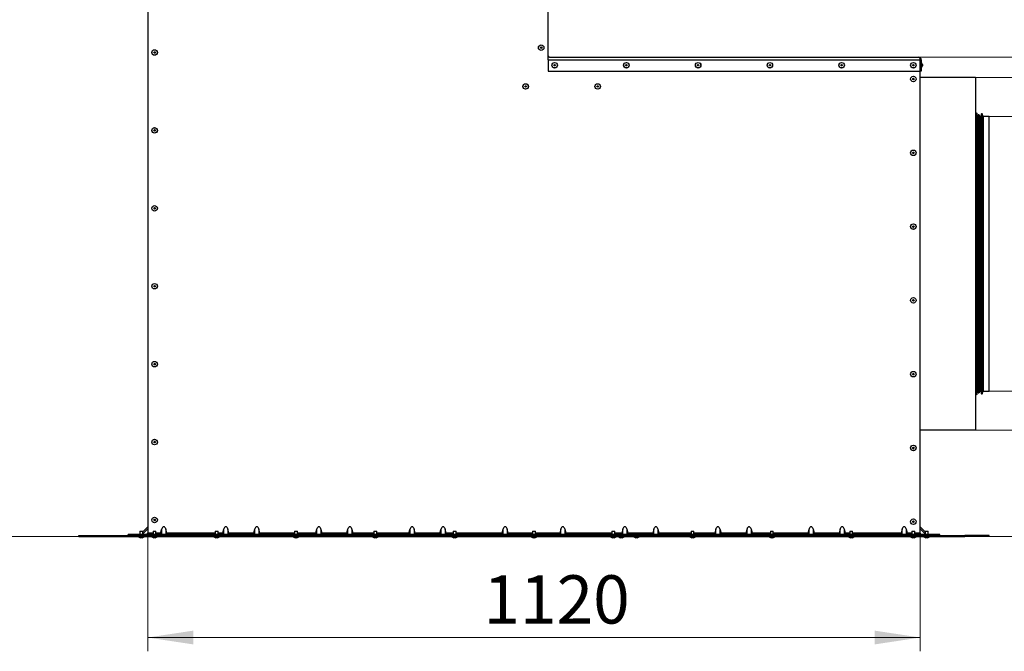
# Model space of a CAD drawing. Units: millimetres. Extents: x 11 to 415, y 5 to 292.
# Drawn here: x 150 to 222, y 122 to 168 of the extents above; entities that cross this region are included whole.
import ezdxf

# ---------------------------------------------------------------- set-up
doc = ezdxf.new("R2010")
doc.units = ezdxf.units.MM
doc.styles.add('SLDTEXTSTYLE0', font='TXT', dxfattribs={"width": 0.75})
doc.dimstyles.new('SLDDIMSTYLE0', dxfattribs={"dimtxt": 3.5, "dimasz": 3.302, "dimexe": 0, "dimexo": 0.0625, "dimgap": 0.875, "dimtad": 1, "dimdec": 0, "dimlfac": 20, "dimrnd": 1e-09, "dimzin": 12, "dimdsep": 46, "dimtxsty": 'SLDTEXTSTYLE0', "dimsah": 1, "dimcen": 0.09, "dimadec": 0, "dimazin": 3, "dimtfac": 1, "dimtdec": 0, "dimtofl": 0, "dimtmove": 0, "dimatfit": 3, "dimfxl": 0, "dimfrac": 2, "dimtolj": 1, "dimtzin": 12, "dimarcsym": 0})
doc.dimstyles.new('SLDDIMSTYLE1', dxfattribs={"dimtxt": 3.5, "dimasz": 3.302, "dimexe": 0, "dimexo": 0.0625, "dimgap": 0.875, "dimtad": 1, "dimdec": 3, "dimlfac": 20, "dimrnd": 1e-09, "dimzin": 12, "dimdsep": 46, "dimtxsty": 'SLDTEXTSTYLE0', "dimsah": 1, "dimcen": 0.09, "dimadec": 0, "dimazin": 3, "dimtfac": 1, "dimtdec": 0, "dimtofl": 0, "dimtmove": 0, "dimatfit": 3, "dimfxl": 0, "dimfrac": 2, "dimtolj": 1, "dimtzin": 12, "dimarcsym": 0})
doc.dimstyles.new('SLDDIMSTYLE2', dxfattribs={"dimtxt": 3.5, "dimasz": 3.302, "dimexe": 0, "dimexo": 0.0625, "dimgap": 0.875, "dimtad": 1, "dimdec": 3, "dimlfac": 20, "dimrnd": 1e-09, "dimzin": 12, "dimdsep": 46, "dimtxsty": 'SLDTEXTSTYLE0', "dimsah": 1, "dimcen": 0.09, "dimadec": 0, "dimazin": 3, "dimtfac": 1, "dimtdec": 0, "dimtmove": 0, "dimatfit": 0, "dimfxl": 0, "dimfrac": 2, "dimtolj": 1, "dimtzin": 12, "dimarcsym": 0})

# ---------------------------------------------------------------- blocks, each defined once
blk = doc.blocks.new('_D_1')
at = {"color": 7, "linetype": 'Continuous', "lineweight": 0}
for p, q in [((158.87, 191.19), (146.989, 191.19)), ((147.989, 191.19), (147.989, 130.6)), ((154.608, 130.6), (146.989, 130.6))]:
    blk.add_line(p, q, dxfattribs=at)
at = {"color": 7, "linetype": 'Continuous', "lineweight": 18}
for points in [[(147.989, 191.19), (147.489, 187.888), (148.489, 187.888)], [(147.989, 130.6), (148.489, 133.902), (147.489, 133.902)]]:
    blk.add_solid(points, dxfattribs=at)
at = {"color": 7, "linetype": 'Continuous', "lineweight": 18, "insert": (143.477, 155.453), "char_height": 3.5, "attachment_point": 1, "rotation": 90, "style": 'SLDTEXTSTYLE0'}
blk.add_mtext('1212', dxfattribs=at)
blk = doc.blocks.new('_D_2')
at = {"color": 7, "linetype": 'Continuous', "lineweight": 0}
for p, q in [((159.608, 130.675), (159.608, 122.278)), ((215.608, 130.675), (215.608, 122.278)), ((215.608, 123.278), (159.608, 123.278))]:
    blk.add_line(p, q, dxfattribs=at)
at = {"color": 7, "linetype": 'Continuous', "lineweight": 18}
for points in [[(159.608, 123.278), (162.91, 122.778), (162.91, 123.778)], [(215.608, 123.278), (212.306, 123.778), (212.306, 122.778)]]:
    blk.add_solid(points, dxfattribs=at)
at = {"color": 7, "linetype": 'Continuous', "lineweight": 18, "insert": (183.948, 127.79), "char_height": 3.5, "attachment_point": 1, "style": 'SLDTEXTSTYLE0'}
blk.add_mtext('1120', dxfattribs=at)
blk = doc.blocks.new('_D_3')
at = {"color": 7, "linetype": 'Continuous', "lineweight": 0}
for p, q in [((215.508, 165.35), (259.608, 165.35)), ((258.608, 165.35), (258.608, 130.6)), ((220.608, 130.6), (259.608, 130.6))]:
    blk.add_line(p, q, dxfattribs=at)
at = {"color": 7, "linetype": 'Continuous', "lineweight": 18}
for points in [[(258.608, 165.35), (258.108, 162.048), (259.108, 162.048)], [(258.608, 130.6), (259.108, 133.902), (258.108, 133.902)]]:
    blk.add_solid(points, dxfattribs=at)
at = {"color": 7, "linetype": 'Continuous', "lineweight": 18, "insert": (254.096, 146.653), "char_height": 3.5, "attachment_point": 1, "rotation": 90, "style": 'SLDTEXTSTYLE0'}
blk.add_mtext('695', dxfattribs=at)
blk = doc.blocks.new('_D_4')
at = {"color": 7, "linetype": 'Continuous', "lineweight": 0}
for p, q in [((230.608, 161.05), (230.608, 167.4)), ((220.608, 161.05), (231.608, 161.05)), ((230.608, 141.15), (230.608, 161.05)), ((220.608, 141.15), (231.608, 141.15)), ((230.608, 141.15), (230.608, 134.8))]:
    blk.add_line(p, q, dxfattribs=at)
at = {"color": 7, "linetype": 'Continuous', "lineweight": 18}
for points in [[(230.608, 161.05), (231.108, 164.352), (230.108, 164.352)], [(230.608, 141.15), (230.108, 137.848), (231.108, 137.848)]]:
    blk.add_solid(points, dxfattribs=at)
at = {"color": 7, "linetype": 'Continuous', "lineweight": 18, "insert": (226.096, 142.545), "char_height": 3.5, "attachment_point": 1, "rotation": 90, "style": 'SLDTEXTSTYLE0'}
blk.add_mtext('DN 400', dxfattribs=at)
blk = doc.blocks.new('_D_5')
at = {"color": 7, "linetype": 'Continuous', "lineweight": 0}
for p, q in [((219.608, 163.888), (249.471, 163.888)), ((248.471, 138.313), (248.471, 163.888)), ((219.608, 138.313), (249.471, 138.313))]:
    blk.add_line(p, q, dxfattribs=at)
at = {"color": 7, "linetype": 'Continuous', "lineweight": 18}
for points in [[(248.471, 163.888), (247.971, 160.586), (248.971, 160.586)], [(248.471, 138.313), (248.971, 141.615), (247.971, 141.615)]]:
    blk.add_solid(points, dxfattribs=at)
at = {"color": 7, "linetype": 'Continuous', "lineweight": 18, "insert": (243.96, 146.653), "char_height": 3.5, "attachment_point": 1, "rotation": 90, "style": 'SLDTEXTSTYLE0'}
blk.add_mtext('511', dxfattribs=at)

msp = doc.modelspace()

# ---------------------------------------------------------------- linework, layer by layer
at = {"color": 7, "linetype": 'Continuous', "lineweight": 25}
for p, q in [((159.6078568, 171.5502913), (159.6078568, 130.8502913)), ((188.6328568, 165.3189054), (188.6328568, 171.5502913)), ((188.7328568, 165.3502913), (188.6328568, 165.3502913)), ((188.6328568, 165.1752913), (188.6328568, 165.3189054)), ((188.6328568, 165.1752913), (215.6043212, 165.1752913)), ((188.6328568, 165.1752913), (188.6328568, 164.3502913)), ((188.7328568, 165.3502913), (215.5078568, 165.3502913)), ((188.7328568, 165.3502913), (188.7328568, 165.3502913)), ((215.6078568, 165.2752913), (215.5854934, 165.2752913)), ((215.6043212, 165.1752913), (215.6043212, 164.3502913)), ((215.6078568, 130.8502913), (215.6078568, 165.2752913)), ((215.6828568, 165.1752913), (215.6078568, 165.1752913)), ((215.6828568, 165.1752913), (215.6828568, 164.3502913)), ((215.7678568, 164.8290413), (215.6922813, 164.9726203)), ((188.6328568, 164.3502913), (215.6043212, 164.3502913)), ((215.6828568, 164.3502913), (215.6078568, 164.3502913)), ((215.6922813, 164.5779624), (215.7678568, 164.7215413)), ((215.7678568, 164.8290413), (215.7678568, 164.7215413)), ((219.6078568, 163.8877913), (215.6078568, 163.8877913)), ((219.6078568, 163.8877913), (219.6078568, 138.3127962)), ((219.6877357, 161.3027913), (219.6877357, 140.8977913)), ((219.7730898, 161.0602032), (219.707395, 161.3053795)), ((219.6328568, 141.2302913), (219.6328568, 160.9702913)), ((219.6877357, 160.9127913), (219.6828568, 160.9127913)), ((219.7978568, 161.0527913), (219.7827491, 161.0527913)), ((219.8078568, 161.1776064), (219.8078568, 141.0229763)), ((219.9235925, 161.1157772), (219.8235925, 161.1857979)), ((219.9278568, 161.1075857), (219.9278568, 141.092997)), ((220.0321447, 161.0627913), (219.9578568, 161.0627913)), ((220.0321447, 161.2327913), (220.0321447, 140.9677913)), ((220.0736954, 161.2577913), (220.0571447, 161.2577913)), ((220.1780541, 161.0681484), (220.0963531, 161.2433568)), ((220.1878568, 161.0502913), (220.1832218, 161.050157)), ((220.1836756, 141.1577913), (220.1836756, 161.0427913)), ((220.6078568, 161.0502913), (220.1878568, 161.0502913)), ((220.6078568, 141.1502913), (220.6078568, 161.0502913)), ((219.6828568, 141.2877913), (219.6877357, 141.2877913)), ((219.707395, 140.8952032), (219.7730898, 141.1403795)), ((219.7827491, 141.1477913), (219.7978568, 141.1477913)), ((219.8235925, 141.0147847), (219.9235925, 141.0848055)), ((219.9578568, 141.1377913), (220.0321447, 141.1377913)), ((220.0571447, 140.9427913), (220.0736954, 140.9427913)), ((220.0963531, 140.9572259), (220.1780541, 141.1324342)), ((220.1832218, 141.1504257), (220.1878568, 141.1502913)), ((220.1878568, 141.1502913), (220.6078568, 141.1502913)), ((219.6078568, 138.3127962), (215.6078568, 138.3127962)), ((154.6078568, 130.6002913), (154.6078568, 130.6752913)), ((154.6078568, 130.6752913), (156.3756237, 130.6752913)), ((156.3756237, 130.6002913), (156.3756237, 130.6752913)), ((156.3756237, 130.6752913), (218.8400898, 130.6752913)), ((159.5078568, 130.7502913), (158.1828568, 130.7502913)), ((158.1828568, 130.6752913), (158.1828568, 130.7502913)), ((159.0453568, 131.0002913), (159.0453568, 130.7502913)), ((159.0453568, 131.0002913), (159.0906624, 131.0002913)), ((159.0906624, 131.0002913), (159.2453568, 131.0002913)), ((159.6078568, 131.3038447), (159.2453568, 130.9413447)), ((159.2453568, 130.7502913), (159.2453568, 131.0002913)), ((159.5078568, 130.7502913), (159.5078568, 130.6752913)), ((159.6078568, 130.8502913), (159.6078568, 130.7502913)), ((159.6078568, 130.6752913), (159.6078568, 130.7502913)), ((215.6078568, 130.7502913), (159.6078568, 130.7502913)), ((160.0078568, 131.0002913), (160.0078568, 130.7502913)), ((160.0078568, 131.0002913), (160.0531624, 131.0002913)), ((160.0531624, 131.0002913), (160.2078568, 131.0002913)), ((160.2078568, 130.7502913), (160.2078568, 131.0002913)), ((160.5460934, 130.8502913), (160.6260436, 131.1609396)), ((160.6260436, 130.7502913), (160.6260436, 131.1609396)), ((160.9146699, 131.1609396), (160.9146699, 130.7502913)), ((160.9946202, 130.8502913), (160.9146699, 131.1609396)), ((164.5078568, 131.0002913), (164.5078568, 130.7502913)), ((164.5078568, 131.0002913), (164.5531624, 131.0002913)), ((164.5531624, 131.0002913), (164.7078568, 131.0002913)), ((164.7078568, 130.7502913), (164.7078568, 131.0002913)), ((165.0460934, 130.8502913), (165.1260436, 131.1609396)), ((165.1260436, 130.7502913), (165.1260436, 131.1609396)), ((165.4146699, 131.1609396), (165.4146699, 130.7502913)), ((165.4946202, 130.8502913), (165.4146699, 131.1609396)), ((167.2960934, 130.8502913), (165.4946202, 130.8502913)), ((167.2960934, 130.8502913), (167.3760436, 131.1609396)), ((167.3760436, 130.7502913), (167.3760436, 131.1609396)), ((167.6646699, 131.1609396), (167.6646699, 130.7502913)), ((167.7446202, 130.8502913), (167.6646699, 131.1609396)), ((170.2578568, 131.0002913), (170.2578568, 130.7502913)), ((170.2578568, 131.0002913), (170.3031624, 131.0002913)), ((170.3031624, 131.0002913), (170.4578568, 131.0002913)), ((170.4578568, 130.7502913), (170.4578568, 131.0002913)), ((171.7960934, 130.8502913), (171.8760436, 131.1609396)), ((171.8760436, 130.7502913), (171.8760436, 131.1609396)), ((172.1646699, 131.1609396), (172.1646699, 130.7502913)), ((172.2446202, 130.8502913), (172.1646699, 131.1609396)), ((174.0460934, 130.8502913), (172.2446202, 130.8502913)), ((174.0460934, 130.8502913), (174.1260436, 131.1609396)), ((174.1260436, 130.7502913), (174.1260436, 131.1609396)), ((174.4146699, 131.1609396), (174.4146699, 130.7502913)), ((174.4946202, 130.8502913), (174.4146699, 131.1609396)), ((176.0078568, 131.0002913), (176.0078568, 130.7502913)), ((176.0078568, 131.0002913), (176.0531624, 131.0002913)), ((176.0531624, 131.0002913), (176.2078568, 131.0002913)), ((176.2078568, 130.7502913), (176.2078568, 131.0002913)), ((178.5460934, 130.8502913), (178.6260436, 131.1609396)), ((178.6260436, 130.7502913), (178.6260436, 131.1609396)), ((178.9146699, 131.1609396), (178.9146699, 130.7502913)), ((178.9946202, 130.8502913), (178.9146699, 131.1609396)), ((180.7960934, 130.8502913), (178.9946202, 130.8502913)), ((180.7960934, 130.8502913), (180.8760436, 131.1609396)), ((180.8760436, 130.7502913), (180.8760436, 131.1609396)), ((181.1646699, 131.1609396), (181.1646699, 130.7502913)), ((181.2446202, 130.8502913), (181.1646699, 131.1609396)), ((181.7578568, 131.0002913), (181.7578568, 130.7502913)), ((181.7578568, 131.0002913), (181.8031624, 131.0002913)), ((181.8031624, 131.0002913), (181.9578568, 131.0002913)), ((181.9578568, 130.7502913), (181.9578568, 131.0002913)), ((185.2960934, 130.8502913), (185.3760436, 131.1609396)), ((185.3760436, 130.7502913), (185.3760436, 131.1609396)), ((185.6646699, 131.1609396), (185.6646699, 130.7502913)), ((185.7446202, 130.8502913), (185.6646699, 131.1609396)), ((187.5078568, 131.0002913), (187.5078568, 130.7502913)), ((187.5078568, 131.0002913), (187.5531624, 131.0002913)), ((187.5531624, 131.0002913), (187.7078568, 131.0002913)), ((187.7078568, 130.7502913), (187.7078568, 131.0002913)), ((189.5510436, 131.1609396), (189.4710934, 130.8502913)), ((189.5510436, 130.7502913), (189.5510436, 131.1609396)), ((189.8396699, 131.1609396), (189.8396699, 130.7502913)), ((189.8396699, 131.1609396), (189.9196202, 130.8502913)), ((193.2578568, 131.0002913), (193.2578568, 130.7502913)), ((193.2578568, 131.0002913), (193.3031624, 131.0002913)), ((193.3031624, 131.0002913), (193.4578568, 131.0002913)), ((193.4578568, 130.7502913), (193.4578568, 131.0002913)), ((194.0510436, 131.1609396), (193.9710934, 130.8502913)), ((194.0510436, 130.7502913), (194.0510436, 131.1609396)), ((194.3396699, 131.1609396), (194.3396699, 130.7502913)), ((194.3396699, 131.1609396), (194.4196202, 130.8502913)), ((196.2210934, 130.8502913), (194.4196202, 130.8502913)), ((196.3010436, 131.1609396), (196.2210934, 130.8502913)), ((196.3010436, 130.7502913), (196.3010436, 131.1609396)), ((196.5896699, 131.1609396), (196.5896699, 130.7502913)), ((196.5896699, 131.1609396), (196.6696202, 130.8502913)), ((199.0078568, 131.0002913), (199.0078568, 130.7502913)), ((199.0078568, 131.0002913), (199.0531624, 131.0002913)), ((199.0531624, 131.0002913), (199.2078568, 131.0002913)), ((199.2078568, 130.7502913), (199.2078568, 131.0002913)), ((200.8010436, 131.1609396), (200.7210934, 130.8502913)), ((200.8010436, 130.7502913), (200.8010436, 131.1609396)), ((201.0896699, 131.1609396), (201.0896699, 130.7502913)), ((201.0896699, 131.1609396), (201.1696202, 130.8502913)), ((202.9710934, 130.8502913), (201.1696202, 130.8502913)), ((203.0510436, 131.1609396), (202.9710934, 130.8502913)), ((203.0510436, 130.7502913), (203.0510436, 131.1609396)), ((203.3396699, 131.1609396), (203.3396699, 130.7502913)), ((203.3396699, 131.1609396), (203.4196202, 130.8502913)), ((204.7578568, 131.0002913), (204.7578568, 130.7502913)), ((204.7578568, 131.0002913), (204.8031624, 131.0002913)), ((204.8031624, 131.0002913), (204.9578568, 131.0002913)), ((204.9578568, 130.7502913), (204.9578568, 131.0002913)), ((207.5510436, 131.1609396), (207.4710934, 130.8502913)), ((207.5510436, 130.7502913), (207.5510436, 131.1609396)), ((207.8396699, 131.1609396), (207.8396699, 130.7502913)), ((207.8396699, 131.1609396), (207.9196202, 130.8502913)), ((209.7210934, 130.8502913), (207.9196202, 130.8502913)), ((209.8010436, 131.1609396), (209.7210934, 130.8502913)), ((209.8010436, 130.7502913), (209.8010436, 131.1609396)), ((210.0896699, 131.1609396), (210.0896699, 130.7502913)), ((210.0896699, 131.1609396), (210.1696202, 130.8502913)), ((210.5078568, 131.0002913), (210.5078568, 130.7502913)), ((210.5078568, 131.0002913), (210.5531624, 131.0002913)), ((210.5531624, 131.0002913), (210.7078568, 131.0002913)), ((210.7078568, 130.7502913), (210.7078568, 131.0002913)), ((214.3010436, 131.1609396), (214.2210934, 130.8502913)), ((214.3010436, 130.7502913), (214.3010436, 131.1609396)), ((214.5896699, 131.1609396), (214.5896699, 130.7502913)), ((214.5896699, 131.1609396), (214.6696202, 130.8502913)), ((215.0078568, 131.0002913), (215.0078568, 130.7502913)), ((215.0078568, 131.0002913), (215.0531624, 131.0002913)), ((215.0531624, 131.0002913), (215.2078568, 131.0002913)), ((215.2078568, 130.7502913), (215.2078568, 131.0002913)), ((215.9703568, 130.9413447), (215.6078568, 131.3038447)), ((215.6078568, 130.7502913), (215.6078568, 130.8502913)), ((215.6078568, 130.6752913), (215.6078568, 130.7502913)), ((217.0328568, 130.7502913), (215.7078568, 130.7502913)), ((215.7078568, 130.7502913), (215.7078568, 130.6752913)), ((215.9703568, 131.0002913), (215.9703568, 130.7502913)), ((215.9703568, 131.0002913), (216.0156624, 131.0002913)), ((216.0156624, 131.0002913), (216.1703568, 131.0002913)), ((216.1703568, 130.7502913), (216.1703568, 131.0002913)), ((217.0328568, 130.6752913), (217.0328568, 130.7502913)), ((218.8400898, 130.6002913), (218.8400898, 130.6752913)), ((220.6078568, 130.6752913), (218.8400898, 130.6752913)), ((220.6078568, 130.6002913), (220.6078568, 130.6752913)), ((154.6078568, 130.6002913), (156.3756237, 130.6002913)), ((156.3756237, 130.6002913), (218.8400898, 130.6002913)), ((158.9480279, 130.5908668), (159.0916068, 130.5152913)), ((159.1991068, 130.5152913), (159.0916068, 130.5152913)), ((159.1991068, 130.5152913), (159.3426857, 130.5908668)), ((159.9105279, 130.5908668), (160.0541068, 130.5152913)), ((160.1616068, 130.5152913), (160.0541068, 130.5152913)), ((160.1616068, 130.5152913), (160.3051857, 130.5908668)), ((164.4105279, 130.5908668), (164.5541068, 130.5152913)), ((164.6616068, 130.5152913), (164.5541068, 130.5152913)), ((164.6616068, 130.5152913), (164.8051857, 130.5908668)), ((170.1605279, 130.5908668), (170.3041068, 130.5152913)), ((170.4116068, 130.5152913), (170.3041068, 130.5152913)), ((170.4116068, 130.5152913), (170.5551857, 130.5908668)), ((175.9105279, 130.5908668), (176.0541068, 130.5152913)), ((176.1616068, 130.5152913), (176.0541068, 130.5152913)), ((176.1616068, 130.5152913), (176.3051857, 130.5908668)), ((181.6605279, 130.5908668), (181.8041068, 130.5152913)), ((181.9116068, 130.5152913), (181.8041068, 130.5152913)), ((181.9116068, 130.5152913), (182.0551857, 130.5908668)), ((187.4105279, 130.5908668), (187.5541068, 130.5152913)), ((187.6616068, 130.5152913), (187.5541068, 130.5152913)), ((187.6616068, 130.5152913), (187.8051857, 130.5908668)), ((193.1605279, 130.5908668), (193.3041068, 130.5152913)), ((193.4116068, 130.5152913), (193.3041068, 130.5152913)), ((193.4116068, 130.5152913), (193.5551857, 130.5908668)), ((193.7480279, 130.5908668), (193.8916068, 130.5152913)), ((193.9991068, 130.5152913), (193.8916068, 130.5152913)), ((193.9991068, 130.5152913), (194.1426857, 130.5908668)), ((194.8480279, 130.5908668), (194.9916068, 130.5152913)), ((195.0991068, 130.5152913), (194.9916068, 130.5152913)), ((195.0991068, 130.5152913), (195.2426857, 130.5908668)), ((198.9105279, 130.5908668), (199.0541068, 130.5152913)), ((199.1616068, 130.5152913), (199.0541068, 130.5152913)), ((199.1616068, 130.5152913), (199.3051857, 130.5908668)), ((204.6605279, 130.5908668), (204.8041068, 130.5152913)), ((204.9116068, 130.5152913), (204.8041068, 130.5152913)), ((204.9116068, 130.5152913), (205.0551857, 130.5908668)), ((210.4105279, 130.5908668), (210.5541068, 130.5152913)), ((210.6616068, 130.5152913), (210.5541068, 130.5152913)), ((210.6616068, 130.5152913), (210.8051857, 130.5908668)), ((214.9105279, 130.5908668), (215.0541068, 130.5152913)), ((215.1616068, 130.5152913), (215.0541068, 130.5152913)), ((215.1616068, 130.5152913), (215.3051857, 130.5908668)), ((215.8730279, 130.5908668), (216.0166068, 130.5152913)), ((216.1241068, 130.5152913), (216.0166068, 130.5152913)), ((216.1241068, 130.5152913), (216.2676857, 130.5908668)), ((220.6078568, 130.6002913), (218.8400898, 130.6002913))]:
    msp.add_line(p, q, dxfattribs=at)
at = {"color": 8, "linetype": 'Continuous', "lineweight": 25}
for p, q in [((215.6922813, 164.7752913), (215.6922813, 164.9726203)), ((215.6922813, 164.5779624), (215.6922813, 164.7752913)), ((219.707395, 161.3053795), (219.707395, 140.8952032)), ((219.6828568, 141.2877913), (219.6828568, 160.9127913)), ((219.7730898, 161.0602032), (219.7730898, 141.1403795)), ((219.7827491, 161.0527913), (219.7827491, 141.1477913)), ((219.7978568, 161.0527913), (219.7978568, 141.1477913)), ((219.8235925, 161.1857979), (219.8235925, 141.0147847)), ((219.9235925, 161.1157772), (219.9235925, 141.0848055)), ((219.9578568, 161.0627913), (219.9578568, 141.1377913)), ((220.0571447, 161.2577913), (220.0571447, 140.9427913)), ((220.0736954, 161.2577913), (220.0736954, 140.9427913)), ((220.0963531, 161.2433568), (220.0963531, 140.9572259)), ((220.1780541, 161.0681484), (220.1780541, 141.1324342)), ((220.1878568, 141.1502913), (220.1878568, 161.0502913)), ((159.6078568, 131.1609396), (159.2453568, 130.7984396)), ((160.0078568, 130.8502913), (159.6078568, 130.8502913)), ((160.5460934, 130.8502913), (160.2078568, 130.8502913)), ((164.5078568, 130.8502913), (160.9946202, 130.8502913)), ((165.0460934, 130.8502913), (164.7078568, 130.8502913)), ((170.2578568, 130.8502913), (167.7446202, 130.8502913)), ((171.7960934, 130.8502913), (170.4578568, 130.8502913)), ((176.0078568, 130.8502913), (174.4946202, 130.8502913)), ((178.5460934, 130.8502913), (176.2078568, 130.8502913)), ((181.7578568, 130.8502913), (181.2446202, 130.8502913)), ((185.2960934, 130.8502913), (181.9578568, 130.8502913)), ((187.5078568, 130.8502913), (185.7446202, 130.8502913)), ((189.4710934, 130.8502913), (187.7078568, 130.8502913)), ((193.2578568, 130.8502913), (189.9196202, 130.8502913)), ((193.9710934, 130.8502913), (193.4578568, 130.8502913)), ((199.0078568, 130.8502913), (196.6696202, 130.8502913)), ((200.7210934, 130.8502913), (199.2078568, 130.8502913)), ((204.7578568, 130.8502913), (203.4196202, 130.8502913)), ((207.4710934, 130.8502913), (204.9578568, 130.8502913)), ((210.5078568, 130.8502913), (210.1696202, 130.8502913)), ((214.2210934, 130.8502913), (210.7078568, 130.8502913)), ((215.0078568, 130.8502913), (214.6696202, 130.8502913)), ((215.6078568, 130.8502913), (215.2078568, 130.8502913)), ((215.9703568, 130.7984396), (215.6078568, 131.1609396)), ((158.9480279, 130.5908668), (159.0374289, 130.5908668)), ((159.0374289, 130.5908668), (159.3426857, 130.5908668)), ((159.9105279, 130.5908668), (159.9999289, 130.5908668)), ((159.9999289, 130.5908668), (160.3051857, 130.5908668)), ((164.4105279, 130.5908668), (164.4999289, 130.5908668)), ((164.4999289, 130.5908668), (164.8051857, 130.5908668)), ((170.1605279, 130.5908668), (170.2499289, 130.5908668)), ((170.2499289, 130.5908668), (170.5551857, 130.5908668)), ((175.9105279, 130.5908668), (175.9999289, 130.5908668)), ((175.9999289, 130.5908668), (176.3051857, 130.5908668)), ((181.6605279, 130.5908668), (181.7499289, 130.5908668)), ((181.7499289, 130.5908668), (182.0551857, 130.5908668)), ((187.4105279, 130.5908668), (187.4999289, 130.5908668)), ((187.4999289, 130.5908668), (187.8051857, 130.5908668)), ((193.1605279, 130.5908668), (193.2499289, 130.5908668)), ((193.2499289, 130.5908668), (193.5551857, 130.5908668)), ((193.7480279, 130.5908668), (193.8374289, 130.5908668)), ((193.8374289, 130.5908668), (194.1426857, 130.5908668)), ((194.8480279, 130.5908668), (194.9374289, 130.5908668)), ((194.9374289, 130.5908668), (195.2426857, 130.5908668)), ((198.9105279, 130.5908668), (198.9999289, 130.5908668)), ((198.9999289, 130.5908668), (199.3051857, 130.5908668)), ((204.6605279, 130.5908668), (204.7499289, 130.5908668)), ((204.7499289, 130.5908668), (205.0551857, 130.5908668)), ((210.4105279, 130.5908668), (210.4999289, 130.5908668)), ((210.4999289, 130.5908668), (210.8051857, 130.5908668)), ((214.9105279, 130.5908668), (214.9999289, 130.5908668)), ((214.9999289, 130.5908668), (215.3051857, 130.5908668)), ((215.8730279, 130.5908668), (215.9624289, 130.5908668)), ((215.9624289, 130.5908668), (216.2676857, 130.5908668))]:
    msp.add_line(p, q, dxfattribs=at)
at = {"color": 7, "linetype": 'Continuous', "lineweight": 25}
for centre, radius in [((160.1078568, 165.7002913), 0.2), ((160.1078568, 165.7002913), 0.1973289), ((160.1078568, 165.7002913), 0.05375), ((188.1328568, 166.0502913), 0.2), ((188.1328568, 166.0502913), 0.1973289), ((188.1328568, 166.0502913), 0.05375), ((189.1078568, 164.7752913), 0.2), ((189.1078568, 164.7752913), 0.1973289), ((194.3078568, 164.7752913), 0.2), ((194.3078568, 164.7752913), 0.1973289), ((199.5078568, 164.7752913), 0.2), ((199.5078568, 164.7752913), 0.1973289), ((204.7078568, 164.7752913), 0.2), ((204.7078568, 164.7752913), 0.1973289), ((209.9078568, 164.7752913), 0.2), ((209.9078568, 164.7752913), 0.1973289), ((215.1078568, 164.7752913), 0.2), ((215.1078568, 164.7752913), 0.1973289), ((189.1078568, 164.7752913), 0.05375), ((194.3078568, 164.7752913), 0.05375), ((199.5078568, 164.7752913), 0.05375), ((204.7078568, 164.7752913), 0.05375), ((209.9078568, 164.7752913), 0.05375), ((215.1078568, 164.7752913), 0.05375), ((187.0016068, 163.2377913), 0.2), ((192.2266068, 163.2377913), 0.2), ((215.1078568, 163.7752913), 0.2), ((215.1078568, 163.7752913), 0.1973289), ((215.1078568, 163.7752913), 0.05375), ((187.0016068, 163.2377913), 0.1973289), ((187.0016068, 163.2377913), 0.05375), ((192.2266068, 163.2377913), 0.1973289), ((192.2266068, 163.2377913), 0.05375), ((160.1078568, 160.0502913), 0.2), ((160.1078568, 160.0502913), 0.1973289), ((160.1078568, 160.0502913), 0.05375), ((215.1078568, 158.4252913), 0.2), ((215.1078568, 158.4252913), 0.1973289), ((215.1078568, 158.4252913), 0.05375), ((160.1078568, 154.4002913), 0.2), ((160.1078568, 154.4002913), 0.1973289), ((160.1078568, 154.4002913), 0.05375), ((215.1078568, 153.0752913), 0.2), ((215.1078568, 153.0752913), 0.1973289), ((215.1078568, 153.0752913), 0.05375), ((160.1078568, 148.7502913), 0.2), ((160.1078568, 148.7502913), 0.1973289), ((160.1078568, 148.7502913), 0.05375), ((215.1078568, 147.7252913), 0.2), ((215.1078568, 147.7252913), 0.1973289), ((215.1078568, 147.7252913), 0.05375), ((160.1078568, 143.1002913), 0.2), ((160.1078568, 143.1002913), 0.1973289), ((160.1078568, 143.1002913), 0.05375), ((215.1078568, 142.3752913), 0.2), ((215.1078568, 142.3752913), 0.1973289), ((215.1078568, 142.3752913), 0.05375), ((160.1078568, 137.4502913), 0.2), ((160.1078568, 137.4502913), 0.1973289), ((160.1078568, 137.4502913), 0.05375), ((215.1078568, 137.0252913), 0.2), ((215.1078568, 137.0252913), 0.1973289), ((215.1078568, 137.0252913), 0.05375), ((160.1078568, 131.8002913), 0.2), ((160.1078568, 131.8002913), 0.1973289), ((160.1078568, 131.8002913), 0.05375), ((215.1078568, 131.6752913), 0.2), ((215.1078568, 131.6752913), 0.1973289), ((215.1078568, 131.6752913), 0.05375)]:
    msp.add_circle(centre, radius, dxfattribs=at)
for centre, radius, start, end in [((188.7328568, 165.4502913), 0.1, 180, 270), ((215.6878568, 164.9702913), 0.005, 27.760932712, 179.999999992), ((215.6878568, 164.5802913), 0.005, 180.000000008, 332.239067288), ((219.6977357, 161.3027913), 0.01, 14.999999998, 180), ((219.5528568, 160.9702913), 0.08, 0, 46.567463442), ((219.6828568, 160.9627913), 0.05, 180, 270), ((219.7827491, 161.0627913), 0.01, 195.000000001, 270), ((219.7978568, 161.0627913), 0.01, 270, 359.999999998), ((219.8178568, 161.1776064), 0.01, 54.999999999, 180.000000002), ((219.9178568, 161.1075857), 0.01, 359.999999999, 54.999999999), ((219.9578568, 161.0927913), 0.03, 180.000000001, 270), ((220.0571447, 161.2327913), 0.025, 90, 180), ((220.0736954, 161.2327913), 0.025, 25, 90), ((220.1236756, 161.0427913), 0.06, 7.051443412, 25), ((219.5528568, 141.2302913), 0.08, 313.432536558, 0), ((219.6828568, 141.2377913), 0.05, 90, 180), ((219.6977357, 140.8977913), 0.01, 180, 345.000000001), ((219.7827491, 141.1377913), 0.01, 90, 164.999999999), ((219.7978568, 141.1377913), 0.01, 0.000000002, 90), ((219.8178568, 141.0229763), 0.01, 179.999999998, 305.000000001), ((219.9178568, 141.092997), 0.01, 305.000000001, 0.000000001), ((219.9578568, 141.1077913), 0.03, 90, 179.999999999), ((220.0571447, 140.9677913), 0.025, 180, 270), ((220.0736954, 140.9677913), 0.025, 270, 335.000000001), ((220.1236756, 141.1577913), 0.06, 335, 352.948553164), ((159.5078568, 130.8502913), 0.1, 270, 0), ((159.5078568, 130.8502913), 0.175, 270, 304.849904579), ((215.7078568, 130.8502913), 0.1, 180, 270), ((215.7078568, 130.8502913), 0.175, 235.150095421, 270), ((158.9503568, 130.5952913), 0.005, 90.000000008, 242.239067288), ((159.3403568, 130.5952913), 0.005, 297.760932711, 89.999999993), ((159.9128568, 130.5952913), 0.005, 90.000000008, 242.239067288), ((160.3028568, 130.5952913), 0.005, 297.760932711, 89.999999993), ((164.4128568, 130.5952913), 0.005, 90.000000008, 242.239067289), ((164.8028568, 130.5952913), 0.005, 297.760932711, 89.999999992), ((170.1628568, 130.5952913), 0.005, 90.000000008, 242.239067289), ((170.5528568, 130.5952913), 0.005, 297.760932711, 89.999999993), ((175.9128568, 130.5952913), 0.005, 90.000000007, 242.239067289), ((176.3028568, 130.5952913), 0.005, 297.760932712, 89.999999993), ((181.6628568, 130.5952913), 0.005, 90.000000007, 242.239067289), ((182.0528568, 130.5952913), 0.005, 297.760932711, 89.999999993), ((187.4128568, 130.5952913), 0.005, 90.000000007, 242.239067289), ((187.8028568, 130.5952913), 0.005, 297.760932711, 89.999999993), ((193.1628568, 130.5952913), 0.005, 90.000000007, 242.239067289), ((193.5528568, 130.5952913), 0.005, 297.760932711, 89.999999993), ((193.7503568, 130.5952913), 0.005, 90.000000007, 242.239067289), ((194.1403568, 130.5952913), 0.005, 297.760932712, 89.999999993), ((194.8503568, 130.5952913), 0.005, 90.000000008, 242.239067289), ((195.2403568, 130.5952913), 0.005, 297.760932711, 89.999999992), ((198.9128568, 130.5952913), 0.005, 90.000000007, 242.239067289), ((199.3028568, 130.5952913), 0.005, 297.760932711, 89.999999992), ((204.6628568, 130.5952913), 0.005, 90.000000008, 242.239067289), ((205.0528568, 130.5952913), 0.005, 297.760932712, 89.999999993), ((210.4128568, 130.5952913), 0.005, 90.000000007, 242.239067289), ((210.8028568, 130.5952913), 0.005, 297.760932711, 89.999999993), ((214.9128568, 130.5952913), 0.005, 90.000000007, 242.239067289), ((215.3028568, 130.5952913), 0.005, 297.760932711, 89.999999993), ((215.8753568, 130.5952913), 0.005, 90.000000007, 242.239067289), ((216.2653568, 130.5952913), 0.005, 297.760932711, 89.999999993)]:
    msp.add_arc(centre, radius, start, end, dxfattribs=at)
for centre, major_axis, ratio, start_param, end_param in [((160.5718299, 130.8502913), (0.0273744, 0.0997832), 0.2403927813, 1.6366500468, 3.2074463736), ((160.7703568, 131.0866571), (0, -0.2171877), 0.7071067812, 1.9198621772, 4.36332313), ((160.9688836, 130.8502913), (-0.0273744, 0.0997832), 0.2403927813, 3.0757389336, 4.6465352604), ((165.0718299, 130.8502913), (0.0273744, 0.0997832), 0.2403927813, 1.6366500468, 3.2074463736), ((165.2703568, 131.0866571), (0, -0.2171877), 0.7071067812, 1.9198621772, 4.36332313), ((165.4688836, 130.8502913), (-0.0273744, 0.0997832), 0.2403927813, 3.0757389336, 4.6465352604), ((167.3218299, 130.8502913), (0.0273744, 0.0997832), 0.2403927813, 1.6366500468, 3.2074463736), ((167.5203568, 131.0866571), (0, -0.2171877), 0.7071067812, 1.9198621772, 4.36332313), ((167.7188836, 130.8502913), (-0.0273744, 0.0997832), 0.2403927813, 3.0757389336, 4.6465352604), ((171.8218299, 130.8502913), (0.0273744, 0.0997832), 0.2403927813, 1.6366500468, 3.2074463736), ((172.0203568, 131.0866571), (0, -0.2171877), 0.7071067812, 1.9198621772, 4.36332313), ((172.2188836, 130.8502913), (-0.0273744, 0.0997832), 0.2403927813, 3.0757389336, 4.6465352604), ((174.0718299, 130.8502913), (0.0273744, 0.0997832), 0.2403927813, 1.6366500468, 3.2074463736), ((174.2703568, 131.0866571), (0, -0.2171877), 0.7071067812, 1.9198621772, 4.36332313), ((174.4688836, 130.8502913), (-0.0273744, 0.0997832), 0.2403927813, 3.0757389336, 4.6465352604), ((178.5718299, 130.8502913), (0.0273744, 0.0997832), 0.2403927813, 1.6366500468, 3.2074463736), ((178.7703568, 131.0866571), (0, -0.2171877), 0.7071067812, 1.9198621772, 4.36332313), ((178.9688836, 130.8502913), (-0.0273744, 0.0997832), 0.2403927813, 3.0757389336, 4.6465352604), ((180.8218299, 130.8502913), (0.0273744, 0.0997832), 0.2403927813, 1.6366500468, 3.2074463736), ((181.0203568, 131.0866571), (0, -0.2171877), 0.7071067812, 1.9198621772, 4.36332313), ((181.2188836, 130.8502913), (-0.0273744, 0.0997832), 0.2403927813, 3.0757389336, 4.6465352604), ((185.3218299, 130.8502913), (0.0273744, 0.0997832), 0.2403927813, 1.6366500468, 3.2074463736), ((185.5203568, 131.0866571), (0, -0.2171877), 0.7071067812, 1.9198621772, 4.36332313), ((185.7188836, 130.8502913), (-0.0273744, 0.0997832), 0.2403927813, 3.0757389336, 4.6465352604), ((189.4968299, 130.8502913), (0.0273744, 0.0997832), 0.2403927813, 1.6366500468, 3.2074463736), ((189.6953568, 131.0866571), (0, 0.2171877), 0.7071067812, 5.0614548308, 7.5049157836), ((189.8938836, 130.8502913), (-0.0273744, 0.0997832), 0.2403927813, 3.0757389336, 4.6465352604), ((193.9968299, 130.8502913), (0.0273744, 0.0997832), 0.2403927813, 1.6366500468, 3.2074463736), ((194.1953568, 131.0866571), (0, 0.2171877), 0.7071067812, 5.0614548308, 7.5049157836), ((194.3938836, 130.8502913), (-0.0273744, 0.0997832), 0.2403927813, 3.0757389336, 4.6465352604), ((196.2468299, 130.8502913), (0.0273744, 0.0997832), 0.2403927813, 1.6366500468, 3.2074463736), ((196.4453568, 131.0866571), (0, 0.2171877), 0.7071067812, 5.0614548308, 7.5049157836), ((196.6438836, 130.8502913), (-0.0273744, 0.0997832), 0.2403927813, 3.0757389336, 4.6465352604), ((200.7468299, 130.8502913), (0.0273744, 0.0997832), 0.2403927813, 1.6366500468, 3.2074463736), ((200.9453568, 131.0866571), (0, 0.2171877), 0.7071067812, 5.0614548308, 7.5049157836), ((201.1438836, 130.8502913), (-0.0273744, 0.0997832), 0.2403927813, 3.0757389336, 4.6465352604), ((202.9968299, 130.8502913), (0.0273744, 0.0997832), 0.2403927813, 1.6366500468, 3.2074463736), ((203.1953568, 131.0866571), (0, 0.2171877), 0.7071067812, 5.0614548308, 7.5049157836), ((203.3938836, 130.8502913), (-0.0273744, 0.0997832), 0.2403927813, 3.0757389336, 4.6465352604), ((207.4968299, 130.8502913), (0.0273744, 0.0997832), 0.2403927813, 1.6366500468, 3.2074463736), ((207.6953568, 131.0866571), (0, 0.2171877), 0.7071067812, 5.0614548308, 7.5049157836), ((207.8938836, 130.8502913), (-0.0273744, 0.0997832), 0.2403927813, 3.0757389336, 4.6465352604), ((209.7468299, 130.8502913), (0.0273744, 0.0997832), 0.2403927813, 1.6366500468, 3.2074463736), ((209.9453568, 131.0866571), (0, 0.2171877), 0.7071067812, 5.0614548308, 7.5049157836), ((210.1438836, 130.8502913), (-0.0273744, 0.0997832), 0.2403927813, 3.0757389336, 4.6465352604), ((214.2468299, 130.8502913), (0.0273744, 0.0997832), 0.2403927813, 1.6366500468, 3.2074463736), ((214.4453568, 131.0866571), (0, 0.2171877), 0.7071067812, 5.0614548308, 7.5049157836), ((214.6438836, 130.8502913), (-0.0273744, 0.0997832), 0.2403927813, 3.0757389336, 4.6465352604)]:
    msp.add_ellipse(centre, major_axis=major_axis, ratio=ratio, start_param=start_param, end_param=end_param, dxfattribs=at)
msp.add_open_spline([(215.5078568, 165.3502913), (215.5204587, 165.3477812), (215.5455382, 165.3427856), (215.5785154, 165.3044468), (215.5965109, 165.2500395), (215.602687, 165.2041195), (215.6040508, 165.1800617), (215.6043212, 165.1752913)], degree=3, knots=[0, 0, 0, 0, 0.2626926469, 0.5227958198, 0.753400818, 0.9511023187, 1, 1, 1, 1], dxfattribs=at)
msp.add_open_spline([(215.6828568, 165.1752913), (215.6802262, 165.1982228), (215.6749652, 165.2440858), (215.6344966, 165.3019312), (215.5766512, 165.3423998), (215.5307883, 165.3476608), (215.5078568, 165.3502913)], degree=3, dxfattribs=at)

# ---------------------------------------------------------------- dimensions: what is measured, and where the dimension line sits
at = {"color": 7, "linetype": 'Continuous', "lineweight": 18}
for base, p1, p2, dimstyle, picture, middle in [((147.9892135, 130.6002913), (158.8703568, 191.1895623), (154.6078568, 130.6002913), 'SLDDIMSTYLE0', '_D_1', (147.9892135, 160.6250213)), ((258.6079897, 130.6002913), (215.5078568, 165.3502913), (220.6078568, 130.6002913), 'SLDDIMSTYLE1', '_D_3', (258.6079897, 150.5321602)), ((248.4714979, 163.8877913), (219.6078568, 138.3127962), (219.6078568, 163.8877913), 'SLDDIMSTYLE0', '_D_5', (248.4714979, 150.5321602))]:
    dim = msp.add_linear_dim(base=base, p1=p1, p2=p2, angle=90, dimstyle=dimstyle, dxfattribs=at)
    dim.commit()
    dim.dimension.update_dxf_attribs({"geometry": picture, "text_midpoint": middle, "dimtype": 160})
dim = msp.add_linear_dim(base=(230.6079897, 161.0502913), p1=(220.6078568, 141.1502913), p2=(220.6078568, 161.0502913), angle=90, text='DN 400', dimstyle='SLDDIMSTYLE2', dxfattribs=at)
dim.commit()
dim.dimension.update_dxf_attribs({"geometry": '_D_4', "text_midpoint": (230.6079897, 150.5321602), "dimtype": 160})
dim = msp.add_linear_dim(base=(159.6078568, 123.2778046), p1=(215.6078568, 130.6752913), p2=(159.6078568, 130.6752913), dimstyle='SLDDIMSTYLE1', dxfattribs=at)
dim.commit()
dim.dimension.update_dxf_attribs({"geometry": '_D_2', "text_midpoint": (189.1199486, 123.2778046), "dimtype": 160})

doc.saveas('drawing.dxf')
